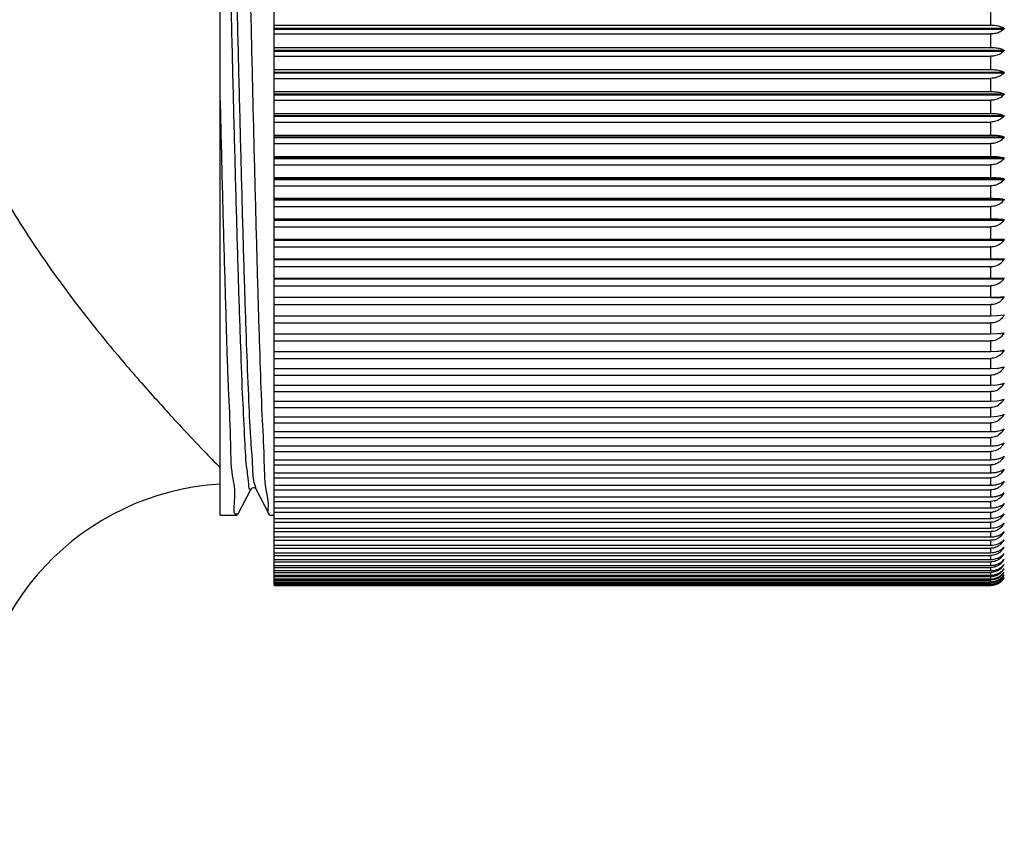
# Model space of a CAD drawing. Units: millimetres. Extents: x 72 to 9921, y -938 to 626.
# Drawn here: x 9298 to 9318, y -680 to -664 of the extents above; entities that cross this region are included whole.
import ezdxf

# ---------------------------------------------------------------- set-up
doc = ezdxf.new("R2010")
doc.units = ezdxf.units.MM
doc.header["$MEASUREMENT"] = 0
doc.layers.add('Dimensions', color=7, linetype='Continuous')
doc.styles.get("Standard").update_dxf_attribs({"font": 'helr45w_0.ttf'})
doc.dimstyles.get("Standard").update_dxf_attribs({"dimscale": 5, "dimtxt": 2.5, "dimasz": 0.8, "dimexe": 1, "dimexo": 1, "dimgap": 1, "dimtad": 2, "dimtih": 1, "dimtoh": 1, "dimdec": 0, "dimzin": 0, "dimdsep": 46, "dimtxsty": 'Standard', "dimblk": 'DOT', "dimcen": 2, "dimclrd": 1, "dimclre": 1, "dimclrt": 1, "dimadec": 0, "dimazin": 0, "dimtfac": 1, "dimtdec": 0, "dimtofl": 0, "dimtmove": 0, "dimatfit": 3, "dimfxl": 1, "dimtolj": 1, "dimtzin": 0, "dimarcsym": 0})

# ---------------------------------------------------------------- blocks, each defined once
blk = doc.blocks.new('_Dot')
at = {"color": 0, "linetype": 'ByBlock', "lineweight": -2}
blk.add_line((-0.5, 0), (-1, 0), dxfattribs=at)
at = {"color": 0, "linetype": 'ByBlock', "const_width": 0.5}
blk.add_lwpolyline([(-0.25, 0, 1), (0.25, 0, 1)], format="xyb", close=True, dxfattribs=at)
blk = doc.blocks.new('*D15')
at = {"layer": 'Dimensions', "color": 1, "lineweight": -2, "transparency": 16777216}
for p, q in [((9279.226, -659.743), (9279.226, -694.972)), ((9456.902, -667.612), (9456.902, -694.972)), ((9283.226, -689.972), (9452.902, -689.972))]:
    blk.add_line(p, q, dxfattribs=at)
at = {"layer": 'Dimensions', "color": 1, "lineweight": -2, "transparency": 16777216, "xscale": 4, "yscale": 4, "zscale": 4, "rotation": 180}
blk.add_blockref('_Dot', (9279.226, -689.972), dxfattribs=at)
at = {"layer": 'Dimensions', "color": 1, "lineweight": -2, "transparency": 16777216, "xscale": 4, "yscale": 4, "zscale": 4}
blk.add_blockref('_Dot', (9456.902, -689.972), dxfattribs=at)
at = {"layer": 'Dimensions', "color": 1, "transparency": 16777216, "insert": (9368.064, -701.222), "char_height": 12.5, "attachment_point": 5}
blk.add_mtext('\\A1;177', dxfattribs=at)

msp = doc.modelspace()

# ---------------------------------------------------------------- linework, layer by layer
at = {"linetype": 'Continuous'}
for p, q in [((9302.362, -673.714), (9302.362, -651.579)), ((9303.416, -667.943), (9303.416, -657.064)), ((9317.379, -664.169), (9317.379, -663.906)), ((9303.416, -664.169), (9317.379, -664.169)), ((9303.416, -664.228), (9317.633, -664.228)), ((9303.416, -664.245), (9317.633, -664.245)), ((9303.416, -664.341), (9317.379, -664.341)), ((9317.379, -664.603), (9317.379, -664.341)), ((9303.416, -664.603), (9317.379, -664.603)), ((9303.416, -664.657), (9317.633, -664.657)), ((9303.416, -664.674), (9317.633, -664.674)), ((9303.416, -664.775), (9317.379, -664.775)), ((9317.379, -665.035), (9317.379, -664.775)), ((9303.416, -665.035), (9317.379, -665.035)), ((9303.416, -665.084), (9317.633, -665.084)), ((9303.416, -665.1), (9317.633, -665.1)), ((9303.416, -665.206), (9317.379, -665.206)), ((9317.379, -665.464), (9317.379, -665.206)), ((9303.416, -665.464), (9317.379, -665.464)), ((9303.416, -665.507), (9317.633, -665.507)), ((9303.416, -665.524), (9317.633, -665.524)), ((9303.416, -665.633), (9317.379, -665.633)), ((9317.379, -665.889), (9317.379, -665.633)), ((9303.416, -665.889), (9317.379, -665.889)), ((9303.416, -665.927), (9317.633, -665.927)), ((9303.416, -665.944), (9317.633, -665.944)), ((9303.416, -666.057), (9317.379, -666.057)), ((9317.379, -666.31), (9317.379, -666.057)), ((9303.416, -666.31), (9317.379, -666.31)), ((9303.416, -666.343), (9317.633, -666.343)), ((9303.416, -666.359), (9317.633, -666.359)), ((9303.416, -666.476), (9317.379, -666.476)), ((9317.379, -666.726), (9317.379, -666.476)), ((9303.416, -666.726), (9317.379, -666.726)), ((9303.416, -666.754), (9317.633, -666.754)), ((9303.416, -666.77), (9317.633, -666.77)), ((9303.416, -666.89), (9317.379, -666.89)), ((9317.379, -667.138), (9317.379, -666.89)), ((9303.416, -667.138), (9317.379, -667.138)), ((9303.416, -667.159), (9317.633, -667.159)), ((9303.416, -667.175), (9317.633, -667.175)), ((9303.416, -667.299), (9317.379, -667.299)), ((9317.379, -667.543), (9317.379, -667.299)), ((9303.416, -667.543), (9317.379, -667.543)), ((9303.416, -667.56), (9317.633, -667.56)), ((9303.416, -667.575), (9317.633, -667.575)), ((9303.416, -667.703), (9317.379, -667.703)), ((9317.379, -667.943), (9317.379, -667.703)), ((9303.416, -667.943), (9317.379, -667.943)), ((9303.416, -668.336), (9303.416, -667.954)), ((9303.416, -667.954), (9317.633, -667.954)), ((9303.416, -667.969), (9317.633, -667.969)), ((9303.416, -668.099), (9317.379, -668.099)), ((9317.379, -668.336), (9317.379, -668.099)), ((9303.416, -668.336), (9317.379, -668.336)), ((9303.416, -668.721), (9303.416, -668.341)), ((9303.416, -668.356), (9317.633, -668.356)), ((9317.379, -668.336), (9317.633, -668.341)), ((9303.416, -668.49), (9317.379, -668.49)), ((9317.379, -668.721), (9317.379, -668.49)), ((9303.416, -668.721), (9317.633, -668.721)), ((9303.416, -669.099), (9303.416, -668.736)), ((9303.416, -668.736), (9317.633, -668.736)), ((9303.416, -668.872), (9317.379, -668.872)), ((9317.379, -669.099), (9317.379, -668.872)), ((9303.416, -669.099), (9317.379, -669.099)), ((9303.416, -669.47), (9303.416, -669.109)), ((9303.416, -669.109), (9317.633, -669.109)), ((9317.505, -669.098), (9317.633, -669.094)), ((9317.635, -669.095), (9317.633, -669.109)), ((9303.416, -669.247), (9317.379, -669.247)), ((9317.379, -669.47), (9317.379, -669.247)), ((9303.416, -669.47), (9317.379, -669.47)), ((9303.416, -675.079), (9303.416, -669.473)), ((9317.379, -669.473), (9317.633, -669.473)), ((9317.505, -669.467), (9317.633, -669.459)), ((9317.635, -669.459), (9317.633, -669.473)), ((9303.416, -669.614), (9317.379, -669.614)), ((9317.379, -669.831), (9317.379, -669.614)), ((9303.416, -669.831), (9317.379, -669.831)), ((9317.379, -669.831), (9317.505, -669.828)), ((9317.505, -669.828), (9317.633, -669.815)), ((9317.635, -669.815), (9317.633, -669.829)), ((9303.416, -669.972), (9317.379, -669.972)), ((9317.379, -670.184), (9317.379, -669.972)), ((9303.416, -670.184), (9317.379, -670.184)), ((9317.379, -670.184), (9317.505, -670.179)), ((9317.505, -670.179), (9317.633, -670.162)), ((9317.548, -670.176), (9317.633, -670.176)), ((9317.635, -670.162), (9317.633, -670.176)), ((9303.416, -670.321), (9317.379, -670.321)), ((9317.379, -670.527), (9317.379, -670.321)), ((9303.416, -670.527), (9317.379, -670.527)), ((9303.416, -670.661), (9317.379, -670.661)), ((9317.379, -670.527), (9317.505, -670.522)), ((9317.379, -670.861), (9317.379, -670.661)), ((9317.573, -670.513), (9317.633, -670.513)), ((9317.635, -670.5), (9317.633, -670.513)), ((9303.416, -670.861), (9317.379, -670.861)), ((9317.379, -670.861), (9317.505, -670.854)), ((9317.588, -670.841), (9317.633, -670.841)), ((9317.635, -670.828), (9317.633, -670.841)), ((9303.416, -670.99), (9317.379, -670.99)), ((9317.379, -671.184), (9317.379, -670.99)), ((9303.416, -671.184), (9317.379, -671.184)), ((9317.379, -671.184), (9317.505, -671.177)), ((9317.59, -671.216), (9317.537, -671.26)), ((9317.596, -671.159), (9317.633, -671.159)), ((9317.635, -671.146), (9317.633, -671.159)), ((9303.416, -671.31), (9317.379, -671.31)), ((9317.379, -671.497), (9317.379, -671.31)), ((9317.635, -671.454), (9317.633, -671.466)), ((9303.416, -671.497), (9317.379, -671.497)), ((9303.416, -671.618), (9317.379, -671.618)), ((9317.379, -671.497), (9317.505, -671.488)), ((9317.379, -671.799), (9317.379, -671.618)), ((9317.59, -671.524), (9317.537, -671.569)), ((9317.602, -671.466), (9317.633, -671.466)), ((9303.416, -671.799), (9317.379, -671.799)), ((9317.379, -671.799), (9317.505, -671.789)), ((9317.59, -671.82), (9317.537, -671.866)), ((9317.608, -671.762), (9317.633, -671.762)), ((9317.635, -671.75), (9317.633, -671.762)), ((9303.416, -671.916), (9317.379, -671.916)), ((9317.379, -672.089), (9317.379, -671.916)), ((9303.416, -672.089), (9317.379, -672.089)), ((9303.416, -672.201), (9317.379, -672.201)), ((9317.379, -672.368), (9317.379, -672.201)), ((9317.59, -672.106), (9317.537, -672.151)), ((9317.612, -672.047), (9317.633, -672.047)), ((9317.635, -672.035), (9317.633, -672.047)), ((9303.416, -672.368), (9317.379, -672.368)), ((9317.614, -672.32), (9317.633, -672.32)), ((9317.635, -672.309), (9317.633, -672.32)), ((9303.416, -672.476), (9317.379, -672.476)), ((9317.379, -672.635), (9317.379, -672.476)), ((9317.633, -672.581), (9317.59, -672.641)), ((9317.617, -672.581), (9317.633, -672.581)), ((9317.635, -672.57), (9317.633, -672.581)), ((9303.416, -672.635), (9317.379, -672.635)), ((9303.416, -672.738), (9317.379, -672.738)), ((9317.379, -672.89), (9317.379, -672.738)), ((9303.416, -672.89), (9317.379, -672.89)), ((9303.416, -672.987), (9317.379, -672.987)), ((9317.379, -673.131), (9317.379, -672.987)), ((9317.633, -672.83), (9317.59, -672.89)), ((9317.618, -672.83), (9317.633, -672.83)), ((9317.635, -672.82), (9317.633, -672.83)), ((9303.067, -673.2), (9303.038, -673.122)), ((9303.416, -673.131), (9317.379, -673.131)), ((9317.633, -673.067), (9317.59, -673.127)), ((9317.62, -673.067), (9317.633, -673.067)), ((9317.635, -673.057), (9317.633, -673.067)), ((9302.707, -673.703), (9302.967, -673.204)), ((9302.967, -673.204), (9302.967, -673.205)), ((9303.06, -673.203), (9303.06, -673.204)), ((9303.061, -673.204), (9303.321, -673.703)), ((9303.416, -673.224), (9317.379, -673.224)), ((9303.416, -673.36), (9317.379, -673.36)), ((9317.379, -673.36), (9317.379, -673.224)), ((9317.633, -673.29), (9317.59, -673.35)), ((9317.622, -673.29), (9317.633, -673.29)), ((9317.636, -673.281), (9317.633, -673.29)), ((9303.416, -673.447), (9317.379, -673.447)), ((9317.446, -673.439), (9317.379, -673.447)), ((9317.379, -673.576), (9317.379, -673.447)), ((9317.633, -673.501), (9317.59, -673.561)), ((9317.623, -673.501), (9317.633, -673.501)), ((9317.636, -673.491), (9317.633, -673.501)), ((9302.362, -673.715), (9302.696, -673.715)), ((9302.687, -673.688), (9302.698, -673.684)), ((9303.321, -673.703), (9303.332, -673.715)), ((9303.332, -673.715), (9303.416, -673.715)), ((9303.416, -673.576), (9317.379, -673.576)), ((9303.416, -673.658), (9317.379, -673.658)), ((9317.379, -673.778), (9317.379, -673.658)), ((9317.411, -673.777), (9317.505, -673.761)), ((9317.633, -673.698), (9317.59, -673.757)), ((9317.624, -673.698), (9317.633, -673.698)), ((9317.636, -673.689), (9317.633, -673.698)), ((9303.416, -673.778), (9317.379, -673.778)), ((9303.416, -673.855), (9317.379, -673.855)), ((9317.379, -673.967), (9317.379, -673.855)), ((9317.443, -673.962), (9317.505, -673.948)), ((9317.633, -673.881), (9317.59, -673.941)), ((9317.625, -673.881), (9317.633, -673.881)), ((9317.636, -673.872), (9317.633, -673.881)), ((9303.416, -673.967), (9317.379, -673.967)), ((9303.416, -674.037), (9317.379, -674.037)), ((9303.416, -674.141), (9317.379, -674.141)), ((9317.379, -674.141), (9317.379, -674.037)), ((9317.443, -674.136), (9317.505, -674.122)), ((9317.636, -674.042), (9317.633, -674.051)), ((9303.416, -674.206), (9317.379, -674.206)), ((9303.416, -674.301), (9317.379, -674.301)), ((9317.379, -674.301), (9317.379, -674.206)), ((9317.443, -674.296), (9317.505, -674.281)), ((9317.636, -674.198), (9317.633, -674.206)), ((9303.416, -674.361), (9317.379, -674.361)), ((9303.416, -674.447), (9317.379, -674.447)), ((9303.416, -674.501), (9317.379, -674.501)), ((9317.379, -674.447), (9317.379, -674.361)), ((9317.379, -674.579), (9317.379, -674.501)), ((9317.443, -674.442), (9317.505, -674.426)), ((9317.633, -674.342), (9317.636, -674.339)), ((9317.636, -674.34), (9317.633, -674.347)), ((9317.633, -674.469), (9317.636, -674.467)), ((9317.636, -674.467), (9317.633, -674.474)), ((9303.416, -674.579), (9317.379, -674.579)), ((9303.416, -674.627), (9317.379, -674.627)), ((9303.416, -674.695), (9317.379, -674.695)), ((9317.379, -674.695), (9317.379, -674.627)), ((9317.443, -674.573), (9317.505, -674.557)), ((9317.633, -674.582), (9317.636, -674.579)), ((9317.636, -674.579), (9317.633, -674.586)), ((9317.633, -674.68), (9317.636, -674.677)), ((9317.636, -674.677), (9317.633, -674.684)), ((9303.416, -674.737), (9317.379, -674.737)), ((9303.416, -674.797), (9317.379, -674.797)), ((9303.416, -674.833), (9317.379, -674.833)), ((9303.416, -674.884), (9317.379, -674.884)), ((9317.379, -674.797), (9317.379, -674.737)), ((9317.379, -674.884), (9317.379, -674.833)), ((9317.633, -674.763), (9317.636, -674.76)), ((9317.636, -674.76), (9317.633, -674.766)), ((9317.633, -674.832), (9317.636, -674.828)), ((9317.636, -674.828), (9317.633, -674.834)), ((9317.633, -674.885), (9317.636, -674.881)), ((9317.636, -674.881), (9317.633, -674.887)), ((9303.416, -674.914), (9317.379, -674.914)), ((9303.416, -674.956), (9317.379, -674.956)), ((9303.416, -674.98), (9317.379, -674.98)), ((9303.416, -675.012), (9317.379, -675.012)), ((9303.416, -675.03), (9317.379, -675.03)), ((9303.416, -675.053), (9317.379, -675.053)), ((9303.416, -675.066), (9317.379, -675.066)), ((9303.416, -675.079), (9317.379, -675.079)), ((9303.416, -675.086), (9317.379, -675.086)), ((9317.379, -674.956), (9317.379, -674.914)), ((9317.379, -675.012), (9317.379, -674.98)), ((9317.379, -675.053), (9317.379, -675.03)), ((9317.379, -675.079), (9317.379, -675.066)), ((9317.633, -674.923), (9317.636, -674.919)), ((9317.636, -674.919), (9317.633, -674.924)), ((9317.636, -674.942), (9317.633, -674.947))]:
    msp.add_line(p, q, dxfattribs=at)
msp.add_lwpolyline([(9302.967, -673.204), (9302.971, -673.199), (9302.979, -673.192), (9302.993, -673.184), (9303.014, -673.18), (9303.038, -673.186), (9303.054, -673.196), (9303.06, -673.203), (9303.06, -673.203)], dxfattribs=at)
for centre, radius, start, end in [((9317.379, -668.567), 0.306, 269.9633, 326.3153), ((9317.383, -662.301), 6.799, 269.966, 271.0314), ((9317.373, -668.939), 0.31, 314.1702, 326.839), ((9317.383, -666.064), 3.405, 269.9327, 272.0603), ((9317.368, -669.303), 0.315, 314.6929, 327.3169), ((9317.351, -670.67), 0.33, 316.352, 328.8123), ((9317.362, -670.681), 0.315, 310.0792, 316.3247), ((9317.372, -671.014), 0.297, 297.3781, 303.9513), ((9317.347, -670.987), 0.333, 316.6647, 329.0905), ((9317.371, -671.323), 0.296, 297.5999, 304.2024), ((9317.344, -671.294), 0.336, 316.9386, 329.3332), ((9317.341, -671.59), 0.339, 317.1743, 329.5414), ((9317.37, -671.621), 0.296, 297.792, 304.4195), ((9317.37, -671.908), 0.296, 297.9544, 304.6029), ((9317.339, -671.875), 0.341, 317.3726, 329.7161), ((9317.337, -672.148), 0.343, 317.5341, 329.858), ((9302.667, -678.199), 5.096, 93.4396, 180), ((9317.376, -673.171), 0.277, 284.5079, 298.3715), ((9317.378, -673.394), 0.264, 270.0337, 277.4918), ((9317.379, -673.304), 0.474, 269.9945, 273.9734), ((9317.379, -673.52), 0.447, 269.9763, 278.324), ((9317.379, -673.714), 0.427, 269.9793, 278.7143), ((9317.337, -673.879), 0.343, 317.5341, 329.858), ((9317.379, -673.892), 0.41, 269.9826, 279.0935), ((9317.339, -674.034), 0.341, 317.3726, 329.7161), ((9317.379, -674.053), 0.394, 269.9865, 279.4613), ((9317.341, -674.176), 0.339, 317.1743, 329.5414), ((9317.344, -674.303), 0.336, 316.9386, 329.3332), ((9317.379, -674.199), 0.38, 269.9907, 279.8171), ((9317.379, -674.328), 0.367, 269.9953, 280.1606), ((9317.381, -674.342), 0.353, 280.1246, 290.5088), ((9317.347, -674.415), 0.333, 316.6647, 329.0905), ((9317.354, -674.516), 0.326, 316.3131, 321.2349), ((9317.349, -674.512), 0.332, 321.2352, 328.791), ((9317.422, -674.516), 0.268, 315.1925, 322.1623), ((9317.379, -674.441), 0.356, 270.0004, 280.4916), ((9317.379, -674.538), 0.346, 270.0057, 280.8095), ((9317.381, -674.453), 0.344, 280.4553, 291.1437), ((9317.381, -674.548), 0.335, 280.7729, 291.7504), ((9317.367, -674.671), 0.312, 309.3633, 315.594), ((9317.357, -674.597), 0.324, 315.9729, 322.1635), ((9317.359, -674.664), 0.323, 315.6063, 328.1442), ((9317.363, -674.717), 0.319, 315.1711, 327.7514), ((9317.353, -674.595), 0.329, 322.1549, 328.4804), ((9317.379, -674.619), 0.337, 270.0114, 281.1141), ((9317.378, -674.684), 0.328, 270.0173, 281.405), ((9317.378, -674.783), 0.302, 270.0298, 307.9796), ((9317.378, -674.768), 0.298, 270.0591, 295.821), ((9317.378, -674.733), 0.321, 270.0234, 281.682), ((9317.378, -674.765), 0.314, 270.0296, 281.9448), ((9317.38, -674.627), 0.328, 281.0771, 292.3284), ((9317.38, -674.691), 0.321, 281.3675, 292.8775), ((9317.38, -674.738), 0.315, 281.6438, 293.3972), ((9317.38, -674.772), 0.308, 281.9057, 300.0779), ((9317.385, -674.638), 0.316, 292.3566, 298.2827), ((9317.373, -674.679), 0.302, 296.5596, 309.3699), ((9317.375, -674.73), 0.301, 296.1914, 302.6025), ((9317.376, -674.763), 0.303, 295.83, 308.4834), ((9317.372, -674.726), 0.306, 302.623, 315.2078), ((9317.37, -674.756), 0.312, 308.5269, 327.3245), ((9317.376, -674.78), 0.307, 307.9967, 314.1867), ((9317.373, -674.777), 0.31, 314.1702, 326.839)]:
    msp.add_arc(centre, radius, start, end, dxfattribs=at)
for points, start_tangent, end_tangent in [([(9302.517, -651.292), (9302.556, -651.417), (9302.595, -651.79), (9302.633, -652.398), (9302.672, -653.228), (9302.71, -654.266), (9302.75, -655.5), (9302.789, -656.891), (9302.827, -658.392), (9302.866, -659.984), (9302.905, -661.656), (9302.944, -663.356), (9302.984, -665.027), (9303.022, -666.618), (9303.061, -668.122), (9303.099, -669.496), (9303.138, -670.72), (9303.177, -671.759), (9303.215, -672.594), (9303.254, -673.212), (9303.294, -673.589), (9303.317, -673.711)], (1, 0), (0.878109, -0.478461)), ([(9303.038, -673.122), (9302.998, -672.781), (9302.959, -672.199), (9302.919, -671.39), (9302.879, -670.372), (9302.839, -669.17), (9302.799, -667.811), (9302.76, -666.327), (9302.72, -664.754), (9302.68, -663.128), (9302.64, -661.487), (9302.6, -659.87), (9302.561, -658.315), (9302.521, -656.858), (9302.481, -655.534), (9302.441, -654.373), (9302.401, -653.403), (9302.362, -652.647)], (-0.281094, 0.95968), (-0.061745, 0.998092)), ([(9302.97, -673.206), (9302.959, -673.215), (9302.919, -673.111), (9302.879, -672.759), (9302.84, -672.166), (9302.8, -671.345), (9302.76, -670.317), (9302.72, -669.106), (9302.68, -667.739), (9302.64, -666.25), (9302.601, -664.672), (9302.561, -663.043), (9302.521, -661.402), (9302.481, -659.787), (9302.441, -658.235), (9302.402, -656.784), (9302.362, -655.467)], (-0.464423, -0.885613), (-0.032117, 0.999484)), ([(9317.379, -664.169), (9317.475, -664.175), (9317.562, -664.195), (9317.633, -664.228)], (1, 0), (0.838424, -0.545018)), ([(9317.633, -664.245), (9317.565, -664.297), (9317.478, -664.33), (9317.379, -664.341)], (-0.683367, -0.730075), (-1, 0)), ([(9317.633, -664.228), (9317.636, -664.232), (9317.636, -664.239), (9317.633, -664.245)], (0.838424, -0.545018), (-0.683367, -0.730075)), ([(9317.379, -664.603), (9317.475, -664.609), (9317.562, -664.627), (9317.633, -664.657)], (1, 0), (0.859948, -0.510382)), ([(9317.633, -664.674), (9317.565, -664.728), (9317.478, -664.763), (9317.379, -664.775)], (-0.667533, -0.74458), (-1, 0)), ([(9317.633, -664.657), (9317.636, -664.661), (9317.636, -664.668), (9317.633, -664.674)], (0.859948, -0.510382), (-0.667533, -0.74458)), ([(9317.379, -665.035), (9317.475, -665.04), (9317.562, -665.057), (9317.633, -665.084)], (1, 0), (0.88129, -0.472577)), ([(9317.633, -665.1), (9317.565, -665.157), (9317.478, -665.193), (9317.379, -665.206)], (-0.652574, -0.757725), (-1, 0)), ([(9317.633, -665.084), (9317.636, -665.088), (9317.636, -665.095), (9317.633, -665.1)], (0.88129, -0.472577), (-0.652574, -0.757725)), ([(9317.379, -665.464), (9317.475, -665.469), (9317.562, -665.483), (9317.633, -665.507)], (1, 0), (0.902117, -0.431492)), ([(9317.633, -665.507), (9317.636, -665.511), (9317.636, -665.518), (9317.633, -665.524)], (0.902117, -0.431492), (-0.638477, -0.769641)), ([(9302.362, -665.645), (9302.401, -667.245), (9302.441, -668.735), (9302.481, -670.08), (9302.52, -671.249), (9302.56, -672.214), (9302.599, -672.953), (9302.639, -673.449), (9302.679, -673.691), (9302.687, -673.688)], (0.024109, -0.999709), (0.946526, 0.322629)), ([(9317.633, -665.524), (9317.565, -665.583), (9317.478, -665.62), (9317.379, -665.633)], (-0.638477, -0.769641), (-1, 0)), ([(9317.379, -665.889), (9317.475, -665.893), (9317.562, -665.906), (9317.633, -665.927)], (1, 0), (0.922047, -0.387079)), ([(9317.633, -665.944), (9317.565, -666.004), (9317.478, -666.043), (9317.379, -666.057)], (-0.625225, -0.780444), (-1, 0)), ([(9317.633, -665.927), (9317.636, -665.931), (9317.636, -665.937), (9317.633, -665.944)], (0.922047, -0.387079), (-0.625225, -0.780444)), ([(9317.379, -666.31), (9317.475, -666.314), (9317.562, -666.325), (9317.633, -666.343)], (1, 0), (0.940651, -0.339374)), ([(9317.633, -666.359), (9317.565, -666.422), (9317.478, -666.462), (9317.379, -666.476)], (-0.612795, -0.790242), (-1, 0)), ([(9317.633, -666.343), (9317.636, -666.346), (9317.636, -666.353), (9317.633, -666.359)], (0.940651, -0.339374), (-0.612795, -0.790242)), ([(9317.379, -666.726), (9317.475, -666.729), (9317.562, -666.739), (9317.633, -666.754)], (1, 0), (0.957475, -0.288515)), ([(9317.633, -666.77), (9317.565, -666.835), (9317.478, -666.876), (9317.379, -666.89)], (-0.601161, -0.799128), (-1, 0)), ([(9317.633, -666.754), (9317.636, -666.757), (9317.636, -666.764), (9317.633, -666.77)], (0.957475, -0.288516), (-0.601161, -0.799128)), ([(9297.995, -667.237), (9298.771, -668.5), (9299.593, -669.64), (9300.367, -670.601), (9301.044, -671.382), (9301.603, -671.996), (9302.043, -672.462), (9302.362, -672.792)], (0.483968, -0.875086), (0.698434, -0.715675)), ([(9317.379, -667.138), (9317.475, -667.14), (9317.562, -667.147), (9317.633, -667.159)], (1, 0), (0.972054, -0.234756)), ([(9317.633, -667.175), (9317.565, -667.242), (9317.478, -667.284), (9317.379, -667.299)], (-0.590297, -0.807186), (-1, 0)), ([(9317.633, -667.159), (9317.636, -667.163), (9317.636, -667.169), (9317.633, -667.175)], (0.972054, -0.234756), (-0.590297, -0.807186)), ([(9317.379, -667.543), (9317.475, -667.545), (9317.562, -667.551), (9317.633, -667.56)], (1, 0), (0.983945, -0.178475)), ([(9317.633, -667.575), (9317.565, -667.644), (9317.478, -667.687), (9317.379, -667.703)], (-0.580174, -0.814493), (-1, 0)), ([(9317.633, -667.56), (9317.636, -667.563), (9317.636, -667.569), (9317.633, -667.575)], (0.983945, -0.178475), (-0.580174, -0.814493)), ([(9317.379, -667.943), (9317.475, -667.944), (9317.562, -667.948), (9317.633, -667.954)], (1, 0), (0.992753, -0.12017)), ([(9317.633, -667.969), (9317.565, -668.039), (9317.478, -668.084), (9317.379, -668.099)], (-0.570765, -0.821113), (-1, 0)), ([(9317.633, -667.954), (9317.636, -667.956), (9317.636, -667.963), (9317.633, -667.969)], (0.992753, -0.12017), (-0.570765, -0.821113)), ([(9317.633, -668.356), (9317.565, -668.428), (9317.478, -668.473), (9317.379, -668.49)], (-0.562044, -0.827108), (-1, 0)), ([(9317.633, -668.341), (9317.636, -668.344), (9317.636, -668.35), (9317.633, -668.356)], (0.998171, -0.06045), (-0.562044, -0.827108)), ([(9317.633, -668.721), (9317.636, -668.724), (9317.636, -668.73), (9317.633, -668.736)], (1, 0), (-0.553983, -0.832528)), ([(9317.59, -669.161), (9317.565, -669.183), (9317.478, -669.231), (9317.379, -669.247)], (-0.717206, -0.696861), (-1, 0)), ([(9317.59, -669.527), (9317.565, -669.549), (9317.478, -669.597), (9317.379, -669.614)], (-0.710982, -0.70321), (-1, 0)), ([(9317.565, -669.906), (9317.478, -669.955), (9317.379, -669.972)], (-0.777926, -0.628356), (-1, 0)), ([(9317.633, -669.829), (9317.565, -669.906)], (-0.533528, -0.845782), (-0.777926, -0.628356)), ([(9317.565, -670.254), (9317.478, -670.304), (9317.379, -670.321)], (-0.77337, -0.633955), (-1, 0)), ([(9317.633, -670.176), (9317.565, -670.254)], (-0.527879, -0.84932), (-0.77337, -0.633955)), ([(9317.565, -670.593), (9317.478, -670.643), (9317.379, -670.661)], (-0.769204, -0.639003), (-1, 0)), ([(9317.505, -670.522), (9317.562, -670.515), (9317.633, -670.5)], (0.995887, 0.090602), (0.957475, 0.288515)), ([(9317.633, -670.513), (9317.565, -670.593)], (-0.522782, -0.852467), (-0.769204, -0.639003)), ([(9317.505, -670.854), (9317.562, -670.846), (9317.633, -670.828)], (0.994128, 0.108211), (0.940651, 0.339374)), ([(9317.565, -670.921), (9317.478, -670.972), (9317.379, -670.99)], (-0.76543, -0.64352), (-1, 0)), ([(9317.505, -671.177), (9317.562, -671.167), (9317.633, -671.146)], (0.992085, 0.125565), (0.922047, 0.387079)), ([(9317.508, -671.278), (9317.478, -671.291), (9317.379, -671.31)], (-0.888137, -0.459579), (-1, 0)), ([(9317.505, -671.488), (9317.562, -671.478), (9317.633, -671.454)], (0.989775, 0.142634), (0.902117, 0.431492)), ([(9317.508, -671.586), (9317.478, -671.6), (9317.379, -671.618)], (-0.886366, -0.462985), (-1, 0)), ([(9317.505, -671.789), (9317.562, -671.777), (9317.633, -671.75)], (0.987215, 0.159394), (0.88129, 0.472577)), ([(9317.508, -671.883), (9317.478, -671.897), (9317.379, -671.916)], (-0.884823, -0.465928), (-1, 0)), ([(9317.379, -672.089), (9317.475, -672.083), (9317.505, -672.079)], (1, 0), (0.984422, 0.175822)), ([(9317.508, -672.169), (9317.478, -672.183), (9317.379, -672.201)], (-0.88351, -0.468412), (-1, 0)), ([(9317.505, -672.079), (9317.562, -672.065), (9317.633, -672.036)], (0.984422, 0.175822), (0.859948, 0.510382)), ([(9317.379, -672.368), (9317.475, -672.362), (9317.505, -672.356)], (1, 0), (0.981415, 0.191898)), ([(9317.505, -672.356), (9317.562, -672.342), (9317.633, -672.309)], (0.981415, 0.191898), (0.838424, 0.545018)), ([(9317.59, -672.379), (9317.565, -672.404), (9317.508, -672.443)], (-0.676167, -0.736748), (-0.882432, -0.47044)), ([(9317.508, -672.443), (9317.478, -672.457), (9317.379, -672.476)], (-0.882432, -0.47044), (-1, 0)), ([(9317.505, -672.622), (9317.562, -672.606), (9317.633, -672.571)], (0.978213, 0.207603), (0.816998, 0.576641)), ([(9317.379, -672.635), (9317.475, -672.628), (9317.505, -672.622)], (1, 0), (0.978213, 0.207603)), ([(9317.508, -672.705), (9317.478, -672.719), (9317.379, -672.738)], (-0.881591, -0.472014), (-1, 0)), ([(9317.59, -672.641), (9317.565, -672.665), (9317.508, -672.705)], (-0.674596, -0.738187), (-0.881591, -0.472014)), ([(9317.379, -672.89), (9317.475, -672.882), (9317.505, -672.876)], (1, 0), (0.974837, 0.222918)), ([(9317.508, -672.954), (9317.478, -672.968), (9317.379, -672.987)], (-0.880989, -0.473137), (-1, 0)), ([(9317.505, -672.876), (9317.562, -672.859), (9317.633, -672.821)], (0.974837, 0.222918), (0.795894, 0.605436)), ([(9317.59, -672.89), (9317.565, -672.915), (9317.508, -672.954)], (-0.673475, -0.73921), (-0.880989, -0.473137)), ([(9317.379, -673.131), (9317.475, -673.123), (9317.505, -673.117)], (1, 0), (0.971307, 0.237828)), ([(9317.505, -673.117), (9317.562, -673.098), (9317.633, -673.058)], (0.971307, 0.237828), (0.775291, 0.631605)), ([(9317.59, -673.127), (9317.565, -673.151), (9317.508, -673.191)], (-0.672803, -0.739821), (-0.880627, -0.47381)), ([(9317.508, -673.191), (9317.478, -673.205), (9317.379, -673.224)], (-0.880627, -0.47381), (-1, 0)), ([(9317.379, -673.36), (9317.475, -673.351), (9317.505, -673.345)], (1, 0), (0.967645, 0.252315)), ([(9317.505, -673.345), (9317.562, -673.325), (9317.633, -673.282)], (0.967645, 0.252315), (0.755324, 0.655352)), ([(9317.59, -673.35), (9317.565, -673.375), (9317.508, -673.414)], (-0.67258, -0.740025), (-0.880506, -0.474034)), ([(9317.379, -673.576), (9317.475, -673.567), (9317.505, -673.559)], (1, 0), (0.963872, 0.266365)), ([(9317.505, -673.559), (9317.562, -673.538), (9317.633, -673.493)], (0.963872, 0.266365), (0.736092, 0.676882)), ([(9317.59, -673.561), (9317.565, -673.585), (9317.508, -673.625)], (-0.672803, -0.739821), (-0.880627, -0.47381)), ([(9317.508, -673.625), (9317.478, -673.639), (9317.413, -673.656)], (-0.880627, -0.47381), (-0.99153, -0.129875)), ([(9317.505, -673.761), (9317.562, -673.739), (9317.633, -673.69)], (0.96001, 0.279964), (0.717662, 0.696391)), ([(9317.59, -673.757), (9317.565, -673.782), (9317.508, -673.822)], (-0.673475, -0.73921), (-0.880989, -0.473137)), ([(9317.508, -673.822), (9317.478, -673.836), (9317.379, -673.855)], (-0.880989, -0.473137), (-1, 0)), ([(9317.505, -673.948), (9317.562, -673.925), (9317.633, -673.874)], (0.956081, 0.293101), (0.70008, 0.714065)), ([(9317.59, -673.941), (9317.565, -673.965), (9317.508, -674.005)], (-0.674596, -0.738187), (-0.881591, -0.472014)), ([(9317.508, -674.005), (9317.478, -674.019), (9317.379, -674.037)], (-0.881591, -0.472014), (-1, 0)), ([(9317.505, -674.122), (9317.562, -674.098), (9317.633, -674.044)], (0.952107, 0.305765), (0.683367, 0.730075)), ([(9317.59, -674.11), (9317.565, -674.134), (9317.508, -674.174)], (-0.676167, -0.736748), (-0.882432, -0.47044)), ([(9317.508, -674.174), (9317.478, -674.188), (9317.379, -674.206)], (-0.882432, -0.47044), (-1, 0)), ([(9317.508, -674.328), (9317.478, -674.342), (9317.379, -674.361)], (-0.88351, -0.468412), (-1, 0)), ([(9317.505, -674.281), (9317.562, -674.256), (9317.633, -674.2)], (0.948109, 0.317946), (0.667533, 0.74458)), ([(9317.59, -674.265), (9317.565, -674.289), (9317.508, -674.328)], (-0.67819, -0.734886), (-0.88351, -0.468412)), ([(9317.508, -674.469), (9317.478, -674.483), (9317.379, -674.501)], (-0.884823, -0.465928), (-1, 0)), ([(9317.505, -674.426), (9317.562, -674.4), (9317.633, -674.342)], (0.944108, 0.329637), (0.652574, 0.757725)), ([(9317.505, -674.557), (9317.562, -674.529), (9317.633, -674.469)], (0.940124, 0.340832), (0.638477, 0.769641)), ([(9317.59, -674.406), (9317.565, -674.43), (9317.508, -674.469)], (-0.680667, -0.732593), (-0.884823, -0.465928)), ([(9317.508, -674.595), (9317.478, -674.608), (9317.379, -674.627)], (-0.886366, -0.462985), (-1, 0)), ([(9317.508, -674.706), (9317.478, -674.719), (9317.379, -674.737)], (-0.888137, -0.459579), (-1, 0)), ([(9317.505, -674.673), (9317.562, -674.644), (9317.633, -674.582)], (0.936178, 0.351527), (0.625225, 0.780444)), ([(9317.505, -674.774), (9317.562, -674.745), (9317.612, -674.705)], (0.932287, 0.361719), (0.704191, 0.71001)), ([(9317.59, -674.532), (9317.565, -674.556), (9317.508, -674.595)], (-0.683601, -0.729855), (-0.886366, -0.462985)), ([(9317.59, -674.644), (9317.565, -674.668), (9317.508, -674.706)], (-0.686995, -0.726662), (-0.888137, -0.459579)), ([(9317.508, -674.802), (9317.478, -674.815), (9317.379, -674.833)], (-0.890131, -0.455706), (-1, 0)), ([(9317.508, -674.883), (9317.478, -674.896), (9317.379, -674.914)], (-0.892342, -0.451361), (-1, 0)), ([(9317.505, -674.86), (9317.562, -674.83), (9317.633, -674.763)], (0.92847, 0.371407), (0.601161, 0.799128)), ([(9317.505, -674.987), (9317.562, -674.955), (9317.633, -674.885)], (0.921123, 0.389271), (0.580174, 0.814493)), ([(9317.59, -674.741), (9317.565, -674.764), (9317.508, -674.802)], (-0.690853, -0.722996), (-0.890131, -0.455706)), ([(9317.59, -674.823), (9317.565, -674.846), (9317.508, -674.883)], (-0.695176, -0.718839), (-0.892342, -0.451361)), ([(9317.535, -674.917), (9317.562, -674.9), (9317.633, -674.832)], (0.880501, 0.474044), (0.590297, 0.807186)), ([(9317.508, -674.949), (9317.478, -674.962), (9317.379, -674.98)], (-0.894764, -0.44654), (-1, 0)), ([(9317.508, -675), (9317.478, -675.013), (9317.379, -675.03)], (-0.897391, -0.441237), (-1, 0)), ([(9317.505, -675.027), (9317.562, -674.995), (9317.633, -674.923)], (0.917624, 0.397449), (0.570765, 0.821113)), ([(9317.535, -675.038), (9317.562, -675.02), (9317.633, -674.946)], (0.865303, 0.50125), (0.562044, 0.827107))]:
    msp.add_spline(points, degree=3, dxfattribs=dict(at, start_tangent=start_tangent, end_tangent=end_tangent))

# ---------------------------------------------------------------- dimensions: what is measured, and where the dimension line sits
at = {"layer": 'Dimensions'}
dim = msp.add_linear_dim(base=(9456.902, -689.972), p1=(9279.226, -654.743), p2=(9456.902, -662.612), text='177', dimstyle='Standard', dxfattribs=at)
dim.commit()
dim.dimension.update_dxf_attribs({"geometry": '*D15', "text_midpoint": (9368.064, -701.222)})

doc.saveas('drawing.dxf')
